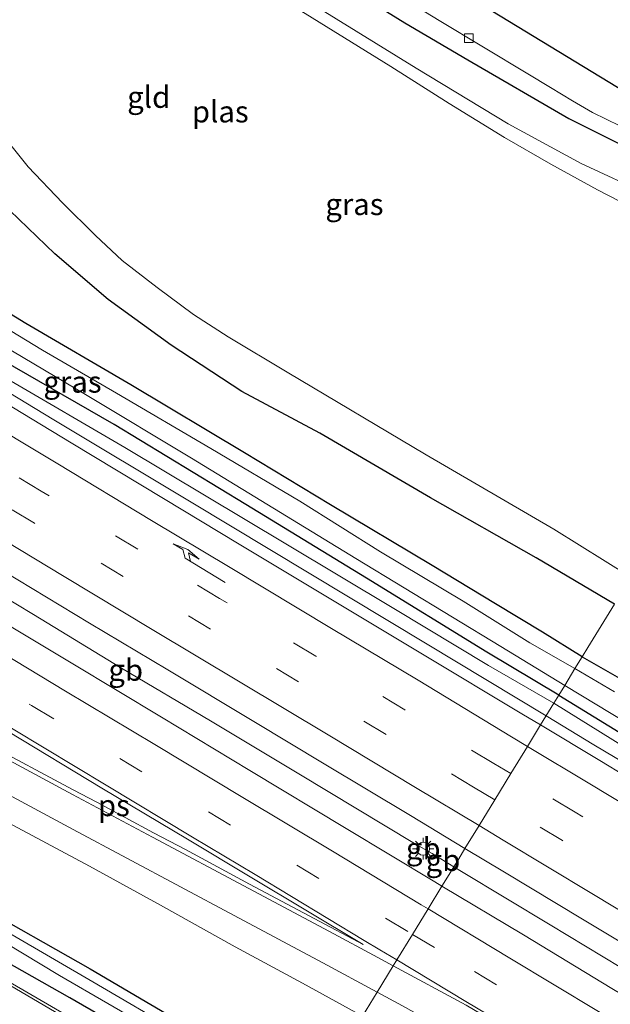
# Model space of a CAD drawing. Units: metres. Extents: x 169994 to 180003, y 447005 to 450001.
# Drawn here: x 171170 to 171239, y 448129 to 448243 of the extents above; entities that cross this region are included whole.
import ezdxf
from ezdxf.enums import TextEntityAlignment as Align

# ---------------------------------------------------------------- set-up
doc = ezdxf.new("R2010")
doc.units = ezdxf.units.M
doc.linetypes.add('VW-3-9_STREEP', pattern=[12, 3, -9])
doc.layers.get('0').update_dxf_attribs({"lineweight": 25})
for name, color, linetype, lineweight in [('B-ME-BV-GELEIDECONSTRUCTIE-BARRIER-L-B1', 213, 'BV-STEPBARRIER', 18), ('B-ME-BV-GELEIDECONSTRUCTIE-GELEIDERAIL-L-B1', 213, 'BV-GELEIDERAIL', 18), ('B-ME-GR-STRUIKEN-GV-B6', 93, 'Continuous', 18), ('B-ME-GW-KRUINLIJN-L-B1', 93, 'Continuous', 18), ('B-ME-IE-GRASLAND-GV-B6', 93, 'Continuous', 18), ('B-ME-IE-GRONDWERKLIJN-GROND_INGERICHT-GV-B6', 253, 'Continuous', 18), ('B-ME-IE-HULPGEOMETRIE-L-B1', 53, 'Continuous', 18), ('B-ME-IE-MEUBILAIR_WEGMEUBILAIR-LICHTMAST-S-B1', 8, 'Continuous', 18), ('B-ME-OG-WATER-GV-B6', 153, 'Continuous', 18), ('B-ME-VH-VERH_SOORT-BITUMEN-GV-B6', 8, 'IE-TERREINAFSCHEIDING-NATUURLIJK-HOUTWAL', 18), ('B-ME-VV-KOLK-S-B1', 8, 'Continuous', 18), ('B-ME-VW-MARKERING-39STREEP-015-L-B1', 255, 'VW-3-9_STREEP', 18), ('B-ME-VW-MARKERING-PIJLRE750-S-B1', 7, 'Continuous', 18), ('B-ME-VW-MARKERING-STREEP-015-L-B1', 7, 'Continuous', 18), ('B-ME-VW-MARKERING-VLAKMARK-GV-B6', 7, 'Continuous', 18)]:
    doc.layers.add(name, color=color, linetype=linetype, lineweight=lineweight)
doc.layers.add('B-ME-GW-INSTEEKWATERGANG-L-B1', color=10, linetype='Continuous')
doc.layers.add('B-ME-KG-KADASTRAAL-OPNAMEDTMGRENS-L-B1', color=10, linetype='Continuous')
doc.styles.add('NLCS-ISO', font='NLCS-ISO.TTF')
doc.linetypes.add('BV-GELEIDERAIL', pattern='A,10,-3,[108,NLCS.SHX,S=1,R=0,X=0,Y=0],-3', length=16)
doc.linetypes.add('BV-STEPBARRIER', pattern='A,1,-1,[16,NLCS.SHX,S=1,R=0,X=-1,Y=0],1', length=3)
doc.linetypes.add('IE-TERREINAFSCHEIDING-NATUURLIJK-HOUTWAL', pattern='A,7,-1.5,[67,NLCS.SHX,S=0.75,R=45,X=0,Y=0],-1.5,7,-1.5,[70,NLCS.SHX,S=0.75,R=0,X=0,Y=0],-1.5', length=20)

# ---------------------------------------------------------------- blocks, each defined once
blk = doc.blocks.new('pijlr')
for p, q in [((0, 0, 0.1), (5.45, 0, 0.1)), ((5.45, -0.75, 0.1), (4.7, 0, 0.1)), ((6.2, -0.75, 0.1), (5.45, 0, 0.1)), ((4, -0.75, 0.1), (5.45, -0.75, 0.1)), ((5.7, -1.05, 0.1), (4, -0.75, 0.1)), ((7.5, -0.75, 0.1), (5.7, -1.05, 0.1)), ((7.5, -0.75, 0.1), (6.2, -0.75, 0.1))]:
    blk.add_line(p, q)
blk = doc.blocks.new('lantaarnpaal')
for p, q in [((0, 0.75), (0, 1.25)), ((-0.75, 0), (-1.25, 0)), ((-0.88, 0.88), (-0.53, 0.53)), ((0.53, 0.53), (0.88, 0.88)), ((0.75, 0), (1.25, 0)), ((-0.53, -0.53), (-0.88, -0.88)), ((0, -0.75), (0, -1.25)), ((0.53, -0.53), (0.88, -0.88))]:
    blk.add_line(p, q)
blk.add_circle((0, 0), 0.75)
blk = doc.blocks.new('kolk')
blk.add_lwpolyline([(-0.5, -0.5), (0.5, -0.5), (0.5, 0.5), (-0.5, 0.5)], close=True)

msp = doc.modelspace()

# ---------------------------------------------------------------- linework, layer by layer
at = {"layer": 'B-ME-BV-GELEIDECONSTRUCTIE-BARRIER-L-B1'}
for p, q in [((171218.076, 448146.177, 9.714), (171216.015, 448147.356, 9.721)), ((171220.593, 448144.641, 9.717), (171218.076, 448146.177, 9.714))]:
    msp.add_line(p, q, dxfattribs=at)
for points in [[(171216.015, 448147.356, 9.721), (171202.595, 448155.448, 9.705), (171192.334, 448161.596, 9.741), (171181.997, 448167.713, 9.748), (171171.759, 448173.919, 9.73), (171161.475, 448180.116, 9.73), (171151.145, 448186.301, 9.744)], [(171263.984, 448118.507, 9.706), (171262.637, 448119.384, 9.735), (171252.365, 448125.556, 9.726), (171242.071, 448131.718, 9.714), (171231.782, 448137.903, 9.705), (171221.5, 448144.088, 9.718), (171220.593, 448144.641, 9.717)]]:
    msp.add_polyline3d(points, dxfattribs=at)
at = {"layer": 'B-ME-BV-GELEIDECONSTRUCTIE-GELEIDERAIL-L-B1'}
for points in [[(171094.59, 448245.394, 8.155), (171101.336, 448240.985, 8.418), (171108.971, 448235.963, 8.856), (171114.703, 448232.225, 9.104), (171123.824, 448226.798, 9.132), (171135.296, 448219.963, 9.132), (171150.061, 448211.069, 9.148), (171160.379, 448204.864, 9.116), (171174.143, 448196.528, 9.116), (171190.092, 448186.964, 9.055), (171203.789, 448178.725, 9.059), (171217.49, 448170.5, 9.083), (171231.316, 448162.17, 9.116)], [(171419.886, 448048.895, 9.137), (171409.57, 448055.095, 9.133), (171393.553, 448064.677, 9.197), (171380.435, 448072.559, 9.172), (171367.316, 448080.44, 9.148), (171346.858, 448092.728, 9.173), (171334.883, 448099.984, 9.177), (171322.908, 448107.239, 9.181), (171305.743, 448117.568, 9.169), (171296.108, 448123.056, 9.189), (171289.018, 448126.754, 9.205), (171283.655, 448129.668, 9.298), (171278.464, 448132.813, 9.298), (171274.36, 448135.435, 9.282), (171268.859, 448139.208, 9.177), (171264.289, 448142.278, 9.193), (171250.684, 448150.589, 9.169), (171236.877, 448158.787, 9.169), (171231.316, 448162.17, 9.116)]]:
    msp.add_polyline3d(points, dxfattribs=at)
at = {"layer": 'B-ME-GR-STRUIKEN-GV-B6'}
for points in [[(171242.571, 448220.52, 6.687), (171237.271, 448223.236, 6.687), (171231.872, 448226.228, 6.687), (171226.502, 448229.309, 6.687), (171220.048, 448233.271, 6.687), (171213.286, 448237.553, 6.687), (171201.194, 448245.051, 6.687)], [(171204.598, 448244.532, 7.186), (171216.24, 448237.375, 7.218), (171226.903, 448230.898, 7.21), (171235.403, 448226.319, 7.218), (171243.236, 448222.681, 7.231)]]:
    msp.add_polyline3d(points, dxfattribs=at)
at = {"layer": 'B-ME-GW-INSTEEKWATERGANG-L-B1'}
for points in [[(171232.785, 448164.572, 7.494), (171224.428, 448169.547, 7.494), (171210.442, 448178.155, 7.494), (171196.427, 448186.721, 7.514), (171181.117, 448195.982, 7.514), (171165.126, 448205.188, 7.514), (171150.287, 448214.295, 7.51), (171139.453, 448220.773, 7.51), (171130.01, 448226.104, 7.51), (171126.315, 448228.417, 7.51), (171124.373, 448229.796, 7.51), (171122.843, 448231.673, 7.506), (171121.804, 448233.838, 7.506), (171121.115, 448235.606, 7.506), (171120.917, 448238.256, 7.514), (171121.041, 448241.113, 7.385), (171120.759, 448243.727, 7.34), (171120.392, 448245.693, 7.34), (171119.874, 448246.825, 7.316), (171117.872, 448248.362, 7.304), (171111.973, 448252.231, 7.291), (171107.149, 448255.345, 7.316), (171102.721, 448258.188, 7.328)], [(171201.815, 448250.753, 8.41), (171214.914, 448242.639, 8.435), (171222.223, 448238.324, 8.423), (171233.958, 448231.528, 8.459), (171240.601, 448228.206, 8.475)], [(171239.257, 448175.149, 7.393), (171230.151, 448180.501, 7.466), (171217.881, 448187.501, 7.514), (171205.019, 448194.973, 7.551), (171195.966, 448199.847, 7.551), (171187.77, 448205.226, 7.587), (171180.448, 448210.493, 7.616), (171174.238, 448215.82, 7.672), (171169.019, 448220.844, 7.685), (171163.619, 448227.244, 7.652), (171159.524, 448232.692, 7.656), (171156.172, 448237.992, 7.567), (171153.723, 448242.819, 7.604), (171152.647, 448247.725, 7.567)], [(171235.505, 448169.016, 7.388), (171230.902, 448171.88, 7.45), (171225.427, 448175.162, 7.506), (171218.083, 448179.615, 7.429), (171206.278, 448186.68, 7.478), (171196.282, 448192.708, 7.478), (171183.052, 448200.595, 7.543), (171170.881, 448207.724, 7.543), (171160.327, 448214.137, 7.445), (171152.907, 448218.562, 7.445), (171144.374, 448223.453, 7.49), (171139.709, 448226.342, 7.567), (171133.89, 448229.986, 7.608), (171130.762, 448232.366, 7.595), (171128.94, 448234.558, 7.595), (171127.662, 448237.024, 7.591), (171127.2, 448239.824, 7.595), (171127.348, 448242.043, 7.6), (171127.7, 448244.764, 7.587)], [(170915.141, 448237.532, 7.322), (170918.362, 448237.064, 7.301), (170930.52, 448235.312, 7.278), (170945.017, 448232.94, 7.373), (170957.321, 448230.36, 7.313), (170970.627, 448226.751, 7.25), (170985.518, 448223.048, 7.261), (170999.24, 448218.469, 7.163), (171014.926, 448213.129, 7.177), (171032.569, 448206.514, 7.147), (171046.811, 448201.06, 7.288), (171059.288, 448195.272, 7.263), (171073.009, 448188.83, 7.28), (171088.051, 448181.66, 7.348), (171100.965, 448175.319, 7.425), (171115.074, 448168.023, 7.571), (171129.355, 448160.459, 7.56), (171143.305, 448152.717, 7.576), (171155.758, 448145.566, 7.459), (171156.924, 448145.286, 7.636), (171164.774, 448140.464, 7.597), (171178.35, 448132.806, 7.624), (171192.436, 448124.529, 7.587), (171204.05, 448117.62, 7.524)], [(171201.967, 448114.196, 7.956), (171196.164, 448117.691, 7.94), (171188.576, 448122.151, 7.928), (171175.995, 448129.429, 7.908), (171168.376, 448133.733, 7.952), (171158.846, 448139.778, 7.705), (171148.904, 448145.369, 7.656), (171139.066, 448151.15, 7.628), (171128.257, 448157.167, 7.587), (171117.678, 448162.923, 7.583), (171108.07, 448168.237, 7.595), (171100.629, 448172.177, 7.543), (171092.853, 448176.307, 7.486), (171084.973, 448180.41, 7.405), (171078.76, 448183.48, 7.397), (171070.986, 448187.157, 7.356), (171063.893, 448190.56, 7.308), (171058.367, 448193.224, 7.235)], [(171235.505, 448169.016, 7.388), (171246.606, 448162.684, 7.571), (171262.336, 448153.354, 7.62), (171280.069, 448142.192, 7.579), (171291.276, 448135.374, 7.532), (171302.483, 448128.555, 7.486), (171319.997, 448118.064, 7.482), (171339.088, 448106.509, 7.47), (171352.897, 448098.381, 7.47), (171369.19, 448088.557, 7.47), (171383.51, 448079.74, 7.498), (171401.021, 448069.028, 7.514), (171407.517, 448065.18, 7.539), (171413.97, 448061.131, 7.463), (171421.324, 448056.8, 7.471)], [(171232.785, 448164.572, 7.494), (171235.205, 448163.085, 7.466), (171246.637, 448156.078, 7.624), (171265.89, 448144.902, 7.628), (171283.329, 448134.414, 7.575), (171296.985, 448126.167, 7.527), (171316.653, 448114.075, 7.522), (171336.982, 448102.005, 7.51), (171357.64, 448089.646, 7.482), (171378.402, 448077.099, 7.563), (171397.938, 448065.274, 7.551), (171410.514, 448057.84, 7.479), (171416.731, 448054.068, 7.447), (171436.088, 448042.474, 7.524), (171450.094, 448034.05, 7.601), (171468.293, 448023.081, 7.576), (171482.438, 448014.662, 7.625), (171501.451, 448003.407, 7.593), (171518.992, 447992.558, 7.653), (171534.105, 447983.669, 7.69)]]:
    msp.add_polyline3d(points, dxfattribs=at)
at = {"layer": 'B-ME-GW-KRUINLIJN-L-B1'}
for points in [[(171120.917, 448238.256, 7.514), (171120.423, 448237.378, 7.644), (171119.997, 448236.023, 7.677), (171119.796, 448234.562, 7.782), (171120.191, 448233.076, 7.92), (171120.921, 448231.695, 8.045), (171122.177, 448230.094, 8.114), (171124.306, 448228.373, 8.167), (171128.851, 448225.448, 8.183), (171139.237, 448219.156, 8.191), (171153.531, 448210.631, 8.22), (171168.708, 448201.307, 8.147), (171182.36, 448193.324, 8.171), (171201.084, 448182.149, 8.216), (171213.609, 448174.622, 8.195), (171224.624, 448168.018, 8.163), (171232.213, 448163.637, 8.191)], [(171232.213, 448163.637, 8.191), (171240.49, 448158.494, 8.191), (171253.557, 448150.703, 8.281), (171264.281, 448144.232, 8.281), (171273.289, 448138.427, 8.277), (171284.811, 448131.22, 8.277), (171297.16, 448123.839, 8.297), (171312.071, 448114.828, 8.297), (171326.181, 448106.236, 8.289), (171340.818, 448097.457, 8.273), (171353.265, 448089.931, 8.273), (171368.079, 448080.991, 8.297), (171380.76, 448073.304, 8.297), (171394.171, 448065.457, 8.345), (171404.593, 448059.161, 8.341), (171410.448, 448055.522, 8.304), (171420.072, 448049.637, 8.337)]]:
    msp.add_polyline3d(points, dxfattribs=at)
at = {"layer": 'B-ME-IE-GRASLAND-GV-B6'}
for points in [[(171048.267, 448295.53, 6.715), (171065.465, 448284.263, 6.715), (171080.683, 448274.36, 6.715), (171094.082, 448265.625, 6.715), (171103.482, 448259.529, 6.716), (171111.614, 448254.311, 6.716), (171117.83, 448250.401, 6.716), (171120.603, 448248.383, 6.716), (171121.75, 448246.956, 6.716), (171122.46, 448243.938, 6.716), (171122.992, 448239.026, 6.716), (171124.131, 448232.78, 6.716), (171125.161, 448231.279, 6.716), (171126.308, 448230.264, 6.716), (171128.549, 448228.772, 6.716), (171136.694, 448224.03, 6.716), (171144.421, 448219.407, 6.716), (171156.083, 448212.457, 6.716), (171165.566, 448206.724, 6.716), (171177.995, 448199.377, 6.716), (171190.106, 448192.077, 6.716), (171209.225, 448180.446, 6.716), (171226.073, 448170.219, 6.716), (171233.479, 448165.706, 6.716)], [(171201.815, 448250.753, 8.41), (171214.914, 448242.639, 8.435), (171222.223, 448238.324, 8.423), (171233.958, 448231.528, 8.459), (171240.601, 448228.206, 8.475)], [(171239.257, 448175.149, 7.393), (171230.151, 448180.501, 7.466), (171217.881, 448187.501, 7.514), (171205.019, 448194.973, 7.551), (171195.966, 448199.847, 7.551), (171187.77, 448205.226, 7.587), (171180.448, 448210.493, 7.616), (171174.238, 448215.82, 7.672), (171169.019, 448220.844, 7.685), (171163.619, 448227.244, 7.652), (171159.524, 448232.692, 7.656), (171156.172, 448237.992, 7.567), (171153.723, 448242.819, 7.604), (171152.647, 448247.725, 7.567)], [(171127.7, 448244.764, 7.587), (171127.348, 448242.043, 7.6), (171127.2, 448239.824, 7.595), (171127.662, 448237.024, 7.591), (171128.94, 448234.558, 7.595), (171130.762, 448232.366, 7.595), (171133.89, 448229.986, 7.608), (171139.709, 448226.342, 7.567), (171144.374, 448223.453, 7.49), (171152.907, 448218.562, 7.445), (171160.327, 448214.137, 7.445), (171170.881, 448207.724, 7.543), (171183.052, 448200.595, 7.543), (171196.282, 448192.708, 7.478), (171206.278, 448186.68, 7.478), (171218.083, 448179.615, 7.429), (171225.427, 448175.162, 7.506), (171230.902, 448171.88, 7.45), (171235.505, 448169.016, 7.388)], [(171156.898, 448244.702, 7.008), (171158.936, 448241.003, 6.951), (171160.526, 448239.424, 6.866), (171161.82, 448238.268, 6.687), (171162.865, 448236.572, 6.687), (171165.519, 448233.092, 6.687), (171167.863, 448229.961, 6.687), (171171.16, 448225.933, 6.687), (171175.125, 448221.723, 6.687), (171178.975, 448217.959, 6.687), (171182.046, 448215.053, 6.687), (171186.132, 448211.904, 6.687), (171190.357, 448208.78, 6.687), (171194.362, 448206.171, 6.687), (171201.229, 448202.084, 6.687), (171217.395, 448192.457, 6.687), (171232.226, 448183.832, 6.687), (171241.155, 448178.252, 6.687)], [(171243.236, 448222.681, 7.231), (171235.403, 448226.319, 7.218), (171226.903, 448230.898, 7.21), (171216.24, 448237.375, 7.218), (171204.598, 448244.532, 7.186)], [(171233.479, 448165.706, 6.716), (171232.785, 448164.572, 7.494), (171224.428, 448169.547, 7.494), (171210.442, 448178.155, 7.494), (171196.427, 448186.721, 7.514), (171181.117, 448195.982, 7.514), (171165.126, 448205.188, 7.514), (171150.287, 448214.295, 7.51), (171139.453, 448220.773, 7.51), (171130.01, 448226.104, 7.51), (171126.315, 448228.417, 7.51), (171124.373, 448229.796, 7.51), (171122.843, 448231.673, 7.506), (171121.804, 448233.838, 7.506), (171121.115, 448235.606, 7.506), (171120.917, 448238.256, 7.514), (171121.041, 448241.113, 7.385), (171120.759, 448243.727, 7.34)], [(171235.505, 448169.016, 7.388), (171234.67, 448167.656, 6.716), (171229.441, 448170.637, 6.716), (171221.699, 448175.475, 6.716), (171212.064, 448181.226, 6.716), (171202.702, 448187.077, 6.716), (171192.376, 448193.205, 6.716), (171181.408, 448199.639, 6.716), (171172.789, 448204.634, 6.716), (171161.689, 448211.376, 6.716), (171149.389, 448218.779, 6.716), (171139.126, 448224.822, 6.716), (171133.246, 448228.336, 6.716), (171129.146, 448231.589, 6.716), (171127.128, 448234.229, 6.716), (171125.909, 448236.342, 6.716), (171125.435, 448238.144, 6.716), (171125.42, 448240.467, 6.716), (171125.932, 448243.281, 6.716)], [(171058.282, 448208.316, 7.857), (171066.375, 448204.333, 7.916), (171074.716, 448199.98, 8.003), (171083.134, 448195.616, 8.089), (171092.584, 448190.616, 8.174), (171101.596, 448185.773, 8.247), (171109.718, 448181.395, 8.293), (171118.865, 448176.53, 8.331), (171126.829, 448172.199, 8.362), (171136.017, 448167.273, 8.367), (171143.921, 448163.082, 8.392), (171152.775, 448158.326, 8.375), (171160.867, 448154.001, 8.368), (171169.952, 448149.17, 8.396), (171178.252, 448144.702, 8.403), (171186.524, 448140.194, 8.393), (171195.178, 448135.339, 8.395), (171203.007, 448131.135, 8.388), (171209.982, 448127.304, 8.406)], [(171165.126, 448205.188, 7.514), (171181.117, 448195.982, 7.514), (171196.427, 448186.721, 7.514), (171210.442, 448178.155, 7.494), (171224.428, 448169.547, 7.494), (171232.785, 448164.572, 7.494)], [(171168.708, 448201.307, 8.147), (171182.36, 448193.324, 8.171), (171201.084, 448182.149, 8.216), (171213.609, 448174.622, 8.195), (171224.624, 448168.018, 8.163), (171232.213, 448163.637, 8.191), (171230.665, 448161.107, 8.348), (171228.494, 448162.408, 8.343), (171217.166, 448169.195, 8.348), (171207.849, 448174.787, 8.332), (171195.669, 448182.092, 8.328), (171186.867, 448187.403, 8.336), (171176.136, 448193.857, 8.343), (171165.956, 448200.009, 8.355)], [(171232.785, 448164.572, 7.494), (171232.213, 448163.637, 8.191), (171224.624, 448168.018, 8.163), (171213.609, 448174.622, 8.195), (171201.084, 448182.149, 8.216), (171182.36, 448193.324, 8.171), (171168.708, 448201.307, 8.147)], [(171059.288, 448195.272, 7.263), (171073.009, 448188.83, 7.28), (171088.051, 448181.66, 7.348), (171100.965, 448175.319, 7.425), (171115.074, 448168.023, 7.571), (171129.355, 448160.459, 7.56), (171143.305, 448152.717, 7.576), (171155.758, 448145.566, 7.459), (171156.924, 448145.286, 7.636), (171164.774, 448140.464, 7.597), (171178.35, 448132.806, 7.624), (171192.436, 448124.529, 7.587)], [(171192.436, 448124.529, 7.587), (171178.35, 448132.806, 7.624), (171164.774, 448140.464, 7.597), (171156.924, 448145.286, 7.636), (171155.758, 448145.566, 7.459), (171143.305, 448152.717, 7.576), (171129.355, 448160.459, 7.56), (171115.074, 448168.023, 7.571), (171100.965, 448175.319, 7.425), (171088.051, 448181.66, 7.348), (171073.009, 448188.83, 7.28), (171059.288, 448195.272, 7.263)], [(171058.756, 448193.783, 6.736), (171064.809, 448190.931, 6.744), (171072.616, 448187.285, 6.704), (171079.713, 448183.657, 6.732), (171089.907, 448178.671, 6.699), (171097.302, 448174.97, 6.712), (171106.055, 448170.392, 6.716), (171113.399, 448166.483, 6.724), (171124.428, 448160.607, 6.74), (171132.94, 448155.818, 6.785), (171144.201, 448149.468, 6.813), (171153.535, 448144.201, 6.817), (171164.282, 448138.323, 6.829), (171174.793, 448132.038, 6.837), (171185.998, 448125.521, 6.845)], [(171188.834, 448125.327, 6.801), (171178.65, 448131.28, 6.829), (171169.293, 448136.738, 6.781), (171161.024, 448141.303, 6.805), (171149.765, 448147.716, 6.776), (171141.645, 448152.266, 6.785), (171131.338, 448158.097, 6.748), (171124.083, 448161.986, 6.736), (171115.279, 448166.752, 6.716), (171106.215, 448171.665, 6.716), (171097.103, 448176.267, 6.74), (171088.445, 448180.811, 6.772), (171079.845, 448185.159, 6.736), (171072.384, 448188.457, 6.74), (171065.166, 448191.763, 6.744), (171059.39, 448194.383, 6.736)], [(171188.576, 448122.151, 7.928), (171175.995, 448129.429, 7.908), (171168.376, 448133.733, 7.952), (171158.846, 448139.778, 7.705), (171148.904, 448145.369, 7.656), (171139.066, 448151.15, 7.628), (171128.257, 448157.167, 7.587), (171117.678, 448162.923, 7.583), (171108.07, 448168.237, 7.595), (171100.629, 448172.177, 7.543), (171092.853, 448176.307, 7.486), (171084.973, 448180.41, 7.405), (171078.76, 448183.48, 7.397), (171070.986, 448187.157, 7.356), (171063.893, 448190.56, 7.308), (171058.367, 448193.224, 7.235)], [(171057.598, 448192.331, 7.9), (171062.956, 448189.889, 7.916), (171070.174, 448186.436, 7.94), (171077.456, 448182.786, 7.936), (171084.933, 448179.094, 7.916), (171092.089, 448175.349, 7.924), (171100.655, 448170.928, 7.973), (171108.115, 448167.034, 7.989), (171116.685, 448162.482, 8.001), (171126.764, 448156.791, 7.997), (171137.281, 448151.227, 8.013), (171147.634, 448145.26, 8.029), (171158.654, 448138.958, 8.029), (171168.376, 448133.733, 7.952), (171175.995, 448129.429, 7.908), (171188.576, 448122.151, 7.928), (171196.164, 448117.691, 7.94), (171201.967, 448114.196, 7.956)], [(171201.967, 448114.196, 7.956), (171201.01, 448112.643, 8.11), (171197.793, 448114.557, 8.106), (171190.194, 448118.941, 8.066), (171183.108, 448123.056, 8.07), (171175.523, 448127.462, 8.066), (171169.333, 448131.066, 8.062), (171161.162, 448135.777, 8.054), (171154.083, 448139.844, 8.041), (171144.499, 448145.268, 8.045), (171135.571, 448150.346, 8.045), (171125.485, 448155.895, 8.033), (171117.343, 448160.368, 8.021), (171108.816, 448164.95, 8.013), (171101.15, 448169.049, 8.009), (171093.642, 448172.922, 7.968), (171086.14, 448176.71, 7.956), (171078.933, 448180.312, 7.952), (171073.649, 448182.888, 7.948), (171068.607, 448185.34, 7.973), (171064.113, 448187.474, 7.968), (171060.453, 448189.162, 7.964)], [(171246.606, 448162.684, 7.571), (171235.505, 448169.016, 7.388), (171236.17, 448170.103, 7.389), (171239.257, 448175.149, 7.393)], [(171239.252, 448164.944, 6.716), (171234.67, 448167.656, 6.716), (171235.505, 448169.016, 7.388), (171246.606, 448162.684, 7.571)], [(171246.637, 448156.078, 7.624), (171235.205, 448163.085, 7.466), (171232.785, 448164.572, 7.494), (171233.479, 448165.706, 6.716), (171240.719, 448161.329, 6.716)], [(171240.49, 448158.494, 8.191), (171232.213, 448163.637, 8.191), (171232.785, 448164.572, 7.494), (171235.205, 448163.085, 7.466), (171246.637, 448156.078, 7.624)], [(171249.784, 448149.569, 8.384), (171237.564, 448156.972, 8.365), (171230.665, 448161.107, 8.348), (171232.213, 448163.637, 8.191), (171240.49, 448158.494, 8.191)]]:
    msp.add_polyline3d(points, dxfattribs=at)
at = {"layer": 'B-ME-IE-GRONDWERKLIJN-GROND_INGERICHT-GV-B6'}
for points in [[(171201.473, 448253.56, 8.443), (171218.902, 448242.917, 8.443), (171229.191, 448236.72, 8.435), (171231.812, 448235.142, 8.435), (171234.403, 448233.577, 8.439), (171236.725, 448232.238, 8.439), (171239.896, 448230.683, 8.443)], [(171240.601, 448228.206, 8.475), (171233.958, 448231.528, 8.459), (171222.223, 448238.324, 8.423), (171214.914, 448242.639, 8.435), (171201.815, 448250.753, 8.41)], [(171169.019, 448220.844, 7.685), (171174.238, 448215.82, 7.672), (171180.448, 448210.493, 7.616), (171187.77, 448205.226, 7.587), (171195.966, 448199.847, 7.551), (171205.019, 448194.973, 7.551), (171217.881, 448187.501, 7.514), (171230.151, 448180.501, 7.466), (171239.257, 448175.149, 7.393), (171236.17, 448170.103, 7.389), (171235.505, 448169.016, 7.388), (171230.902, 448171.88, 7.45), (171225.427, 448175.162, 7.506), (171218.083, 448179.615, 7.429), (171206.278, 448186.68, 7.478), (171196.282, 448192.708, 7.478), (171183.052, 448200.595, 7.543), (171170.881, 448207.724, 7.543), (171160.327, 448214.137, 7.445)]]:
    msp.add_polyline3d(points, dxfattribs=at)
at = {"layer": 'B-ME-IE-HULPGEOMETRIE-L-B1'}
msp.add_polyline3d([(171239.257, 448175.149, 7.393), (171236.17, 448170.103, 7.389), (171235.505, 448169.016, 7.388), (171234.67, 448167.656, 6.716), (171233.479, 448165.706, 6.716), (171232.785, 448164.572, 7.494), (171232.213, 448163.637, 8.191), (171230.665, 448161.107, 8.348), (171229.148, 448158.625, 8.456), (171227.212, 448155.46, 8.588), (171225.345, 448152.41, 8.683), (171223.522, 448149.429, 8.776), (171221.892, 448146.765, 8.815), (171221.163, 448145.572, 8.835), (171220.593, 448144.641, 9.717), (171220.043, 448143.742, 8.777), (171219.218, 448142.394, 8.758), (171217.601, 448139.751, 8.727), (171215.795, 448136.798, 8.677), (171213.976, 448133.826, 8.585), (171213.566, 448133.157, 8.562), (171211.684, 448130.081, 8.495), (171209.982, 448127.304, 8.406)], dxfattribs=at)
at = {"layer": 'B-ME-KG-KADASTRAAL-OPNAMEDTMGRENS-L-B1'}
msp.add_polyline3d([(171269.696, 448224.905, 8.491), (171252.62, 448229.071, 8.459), (171242.478, 448233.377, 8.442), (171221.126, 448246.38, 8.495), (171186.302, 448267.945, 8.463), (171160.798, 448283.624, 8.447), (171115.286, 448311.431, 8.434), (170968.298, 448401.247, 8.081)], dxfattribs=at)
at = {"layer": 'B-ME-OG-WATER-GV-B6'}
for points in [[(171201.194, 448245.051, 6.687), (171213.286, 448237.553, 6.687), (171220.048, 448233.271, 6.687), (171226.502, 448229.309, 6.687), (171231.872, 448226.228, 6.687), (171237.271, 448223.236, 6.687), (171242.571, 448220.52, 6.687)], [(171234.67, 448167.656, 6.716), (171233.479, 448165.706, 6.716), (171226.073, 448170.219, 6.716), (171209.225, 448180.446, 6.716), (171190.106, 448192.077, 6.716), (171177.995, 448199.377, 6.716), (171165.566, 448206.724, 6.716), (171156.083, 448212.457, 6.716), (171144.421, 448219.407, 6.716), (171136.694, 448224.03, 6.716), (171128.549, 448228.772, 6.716), (171126.308, 448230.264, 6.716), (171125.161, 448231.279, 6.716), (171124.131, 448232.78, 6.716), (171122.992, 448239.026, 6.716), (171122.46, 448243.938, 6.716)], [(171125.932, 448243.281, 6.716), (171125.42, 448240.467, 6.716), (171125.435, 448238.144, 6.716), (171125.909, 448236.342, 6.716), (171127.128, 448234.229, 6.716), (171129.146, 448231.589, 6.716), (171133.246, 448228.336, 6.716), (171139.126, 448224.822, 6.716), (171149.389, 448218.779, 6.716), (171161.689, 448211.376, 6.716), (171172.789, 448204.634, 6.716), (171181.408, 448199.639, 6.716), (171192.376, 448193.205, 6.716), (171202.702, 448187.077, 6.716), (171212.064, 448181.226, 6.716), (171221.699, 448175.475, 6.716), (171229.441, 448170.637, 6.716), (171234.67, 448167.656, 6.716)], [(171241.155, 448178.252, 6.687), (171232.226, 448183.832, 6.687), (171217.395, 448192.457, 6.687), (171201.229, 448202.084, 6.687), (171194.362, 448206.171, 6.687), (171190.357, 448208.78, 6.687), (171186.132, 448211.904, 6.687), (171182.046, 448215.053, 6.687), (171178.975, 448217.959, 6.687), (171175.125, 448221.723, 6.687), (171171.16, 448225.933, 6.687), (171167.863, 448229.961, 6.687), (171165.519, 448233.092, 6.687), (171162.865, 448236.572, 6.687), (171161.82, 448238.268, 6.687), (171160.923, 448239.724, 6.687), (171158.726, 448243.609, 6.687)], [(171185.998, 448125.521, 6.845), (171174.793, 448132.038, 6.837), (171164.282, 448138.323, 6.829), (171153.535, 448144.201, 6.817), (171144.201, 448149.468, 6.813), (171132.94, 448155.818, 6.785), (171124.428, 448160.607, 6.74), (171113.399, 448166.483, 6.724), (171106.055, 448170.392, 6.716), (171097.302, 448174.97, 6.712), (171089.907, 448178.671, 6.699), (171079.713, 448183.657, 6.732), (171072.616, 448187.285, 6.704), (171064.809, 448190.931, 6.744), (171058.756, 448193.783, 6.736)], [(171059.39, 448194.383, 6.736), (171065.166, 448191.763, 6.744), (171072.384, 448188.457, 6.74), (171079.845, 448185.159, 6.736), (171088.445, 448180.811, 6.772), (171097.103, 448176.267, 6.74), (171106.215, 448171.665, 6.716), (171115.279, 448166.752, 6.716), (171124.083, 448161.986, 6.736), (171131.338, 448158.097, 6.748), (171141.645, 448152.266, 6.785), (171149.765, 448147.716, 6.776), (171161.024, 448141.303, 6.805), (171169.293, 448136.738, 6.781), (171178.65, 448131.28, 6.829), (171188.834, 448125.327, 6.801)], [(171240.719, 448161.329, 6.716), (171233.479, 448165.706, 6.716), (171234.67, 448167.656, 6.716), (171239.252, 448164.944, 6.716)]]:
    msp.add_polyline3d(points, dxfattribs=at)
at = {"layer": 'B-ME-VH-VERH_SOORT-BITUMEN-GV-B6'}
for points in [[(170968.298, 448401.247, 8.081), (171115.286, 448311.431, 8.434), (171160.798, 448283.624, 8.447), (171186.302, 448267.945, 8.463), (171221.126, 448246.38, 8.495), (171242.478, 448233.377, 8.442), (171252.62, 448229.071, 8.459), (171269.696, 448224.905, 8.491), (171267.258, 448220.919, 8.512)], [(171239.896, 448230.683, 8.443), (171236.725, 448232.238, 8.439), (171234.403, 448233.577, 8.439), (171231.812, 448235.142, 8.435), (171229.191, 448236.72, 8.435), (171218.902, 448242.917, 8.443), (171201.473, 448253.56, 8.443), (171187.697, 448261.98, 8.366), (171170.817, 448272.218, 8.366), (171164.06, 448276.362, 8.346), (171159.462, 448279.182, 8.333), (171155.508, 448281.606, 8.321), (171142.066, 448289.66, 8.317), (171129.82, 448297.116, 8.317), (171119.868, 448303.08, 8.337), (171101.709, 448314.244, 8.247), (171085.683, 448324.036, 8.105), (171069.856, 448333.769, 8.117), (171057.352, 448341.401, 8.129)], [(171052.543, 448268.151, 8.432), (171063.379, 448261.641, 8.421), (171071.785, 448256.569, 8.417), (171085.873, 448248.104, 8.396), (171094.629, 448242.811, 8.383), (171106.729, 448235.534, 8.408), (171115.667, 448230.188, 8.433), (171126.845, 448223.491, 8.407), (171135.233, 448218.412, 8.397), (171146.034, 448211.98, 8.369), (171156.154, 448205.942, 8.361), (171165.956, 448200.009, 8.355), (171176.136, 448193.857, 8.343), (171186.867, 448187.403, 8.336), (171195.669, 448182.092, 8.328), (171207.849, 448174.787, 8.332), (171217.166, 448169.195, 8.348), (171228.494, 448162.408, 8.343), (171230.665, 448161.107, 8.348)], [(171060.453, 448189.162, 7.964), (171064.113, 448187.474, 7.968), (171068.607, 448185.34, 7.973), (171073.649, 448182.888, 7.948), (171078.933, 448180.312, 7.952), (171086.14, 448176.71, 7.956), (171093.642, 448172.922, 7.968), (171101.15, 448169.049, 8.009), (171108.816, 448164.95, 8.013), (171117.343, 448160.368, 8.021), (171125.485, 448155.895, 8.033), (171135.571, 448150.346, 8.045), (171144.499, 448145.268, 8.045), (171154.083, 448139.844, 8.041), (171161.162, 448135.777, 8.054), (171169.333, 448131.066, 8.062), (171175.523, 448127.462, 8.066), (171183.108, 448123.056, 8.07), (171190.194, 448118.941, 8.066), (171197.793, 448114.557, 8.106), (171201.01, 448112.643, 8.11)], [(171230.665, 448161.107, 8.348), (171229.148, 448158.625, 8.456), (171227.212, 448155.46, 8.588), (171225.345, 448152.41, 8.683), (171223.522, 448149.429, 8.776), (171221.892, 448146.765, 8.815), (171221.163, 448145.572, 8.835), (171220.593, 448144.641, 9.717), (171220.043, 448143.742, 8.777), (171219.218, 448142.394, 8.758), (171217.601, 448139.751, 8.727), (171215.795, 448136.798, 8.677), (171213.976, 448133.826, 8.585), (171213.566, 448133.157, 8.562), (171211.684, 448130.081, 8.495), (171209.982, 448127.304, 8.406), (171203.007, 448131.135, 8.388), (171195.178, 448135.339, 8.395), (171186.524, 448140.194, 8.393), (171178.252, 448144.702, 8.403), (171169.952, 448149.17, 8.396)], [(171243.075, 448108.397, 8.402), (171235.522, 448112.796, 8.401), (171227.366, 448117.566, 8.405), (171219.211, 448122.224, 8.437), (171210.52, 448127.009, 8.407), (171209.982, 448127.304, 8.406), (171211.684, 448130.081, 8.495), (171213.566, 448133.157, 8.562), (171213.976, 448133.826, 8.585), (171215.795, 448136.798, 8.677), (171217.601, 448139.751, 8.727), (171219.218, 448142.394, 8.758), (171220.043, 448143.742, 8.777), (171220.593, 448144.641, 9.717), (171221.163, 448145.572, 8.835), (171221.892, 448146.765, 8.815), (171223.522, 448149.429, 8.776), (171225.345, 448152.41, 8.683), (171227.212, 448155.46, 8.588), (171229.148, 448158.625, 8.456), (171230.665, 448161.107, 8.348), (171237.564, 448156.972, 8.365), (171249.784, 448149.569, 8.384)]]:
    msp.add_polyline3d(points, dxfattribs=at)
at = {"layer": 'B-ME-VW-MARKERING-39STREEP-015-L-B1'}
for points in [[(171227.212, 448155.46, 8.588), (171225.232, 448156.647, 8.588), (171214.909, 448162.87, 8.577), (171204.563, 448169.114, 8.573), (171193.372, 448175.805, 8.579), (171183.875, 448181.519, 8.568), (171172.669, 448188.27, 8.57), (171163.184, 448193.954, 8.567), (171152.824, 448200.13, 8.574), (171142.453, 448206.346, 8.597), (171132.101, 448212.572, 8.594), (171124.356, 448217.222, 8.592), (171111.485, 448224.984, 8.617), (171103.667, 448229.619, 8.615), (171090.789, 448237.424, 8.594), (171083.027, 448242.086, 8.603), (171069.253, 448250.347, 8.608), (171059.786, 448256.037, 8.626)], [(171225.345, 448152.41, 8.683), (171222.899, 448153.878, 8.685), (171212.721, 448159.994, 8.686), (171202.552, 448166.111, 8.689), (171192.325, 448172.238, 8.688), (171182.191, 448178.34, 8.677), (171171.874, 448184.536, 8.669), (171161.711, 448190.632, 8.675), (171151.486, 448196.766, 8.678), (171141.232, 448202.921, 8.709), (171130.89, 448209.137, 8.677), (171120.744, 448215.213, 8.694), (171110.524, 448221.351, 8.701), (171100.153, 448227.604, 8.701), (171089.938, 448233.743, 8.697), (171079.658, 448239.906, 8.702), (171069.39, 448246.046, 8.699), (171059.074, 448252.293, 8.71)], [(171060.69, 448229.934, 8.72), (171070.991, 448223.76, 8.728), (171081.228, 448217.555, 8.706), (171091.551, 448211.416, 8.717), (171101.835, 448205.189, 8.705), (171112.106, 448199.04, 8.711), (171122.395, 448192.878, 8.71), (171132.685, 448186.707, 8.726), (171142.946, 448180.549, 8.718), (171153.235, 448174.353, 8.718), (171161.001, 448169.752, 8.703), (171171.54, 448163.373, 8.693), (171181.797, 448157.21, 8.686), (171192.077, 448151.015, 8.68), (171202.35, 448144.823, 8.672), (171212.674, 448138.675, 8.675), (171215.795, 448136.798, 8.677)], [(171423.33, 448037.709, 8.652), (171413.022, 448043.859, 8.63), (171402.772, 448050.035, 8.629), (171392.471, 448056.204, 8.609), (171382.205, 448062.392, 8.593), (171371.924, 448068.586, 8.572), (171361.645, 448074.743, 8.565), (171351.376, 448080.913, 8.58), (171341.101, 448087.109, 8.573), (171330.825, 448093.259, 8.57), (171320.537, 448099.45, 8.566), (171310.249, 448105.61, 8.579), (171299.991, 448111.774, 8.597), (171289.68, 448117.948, 8.579), (171275.982, 448126.179, 8.59), (171266.539, 448131.857, 8.571), (171255.331, 448138.566, 8.594), (171245.885, 448144.274, 8.585), (171234.678, 448150.985, 8.587), (171227.212, 448155.46, 8.588)], [(171421.163, 448034.811, 8.73), (171411.042, 448040.866, 8.711), (171400.567, 448047.188, 8.705), (171390.275, 448053.364, 8.689), (171380.03, 448059.49, 8.675), (171369.682, 448065.722, 8.678), (171359.485, 448071.85, 8.657), (171349.16, 448078.032, 8.671), (171338.835, 448084.252, 8.662), (171328.503, 448090.466, 8.667), (171318.318, 448096.582, 8.668), (171308.01, 448102.775, 8.67), (171297.691, 448108.949, 8.676), (171287.469, 448115.104, 8.657), (171274.482, 448122.905, 8.688), (171264.098, 448129.117, 8.671), (171253.872, 448135.275, 8.678), (171243.538, 448141.49, 8.693), (171233.211, 448147.69, 8.677), (171225.345, 448152.41, 8.683)], [(171215.795, 448136.798, 8.677), (171222.987, 448132.473, 8.681), (171233.268, 448126.337, 8.672), (171243.535, 448120.1, 8.662), (171253.817, 448113.956, 8.675), (171264.129, 448107.805, 8.679), (171274.377, 448101.618, 8.67), (171284.668, 448095.412, 8.652), (171294.931, 448089.224, 8.662), (171305.262, 448083.005, 8.667), (171315.529, 448076.85, 8.686), (171325.826, 448070.72, 8.709), (171328.379, 448069.138, 8.713), (171338.668, 448063.034, 8.72), (171348.859, 448056.857, 8.741), (171359.246, 448050.656, 8.741), (171369.538, 448044.419, 8.733), (171379.875, 448038.271, 8.734), (171390.214, 448032.065, 8.751), (171400.471, 448025.891, 8.781), (171410.976, 448019.518, 8.795), (171421.365, 448013.311, 8.824)]]:
    msp.add_polyline3d(points, dxfattribs=at)
at = {"layer": 'B-ME-VW-MARKERING-STREEP-015-L-B1'}
for points in [[(171051.347, 448265.443, 8.511), (171061.751, 448259.188, 8.518), (171070.856, 448253.694, 8.501), (171084.472, 448245.541, 8.485), (171093.575, 448240.043, 8.478), (171105.4, 448232.953, 8.51), (171114.5, 448227.474, 8.516), (171125.439, 448220.89, 8.482), (171133.6, 448216.006, 8.483), (171144.521, 448209.437, 8.477), (171154.55, 448203.412, 8.463), (171164.55, 448197.417, 8.463), (171174.579, 448191.415, 8.438), (171185.473, 448184.867, 8.443), (171194.597, 448179.383, 8.429), (171206.376, 448172.307, 8.441), (171216.435, 448166.322, 8.451), (171227.298, 448159.734, 8.453), (171229.148, 448158.625, 8.456)], [(171052.228, 448252.358, 8.778), (171062.489, 448246.165, 8.786), (171072.786, 448239.955, 8.791), (171083.06, 448233.818, 8.779), (171093.298, 448227.655, 8.777), (171103.587, 448221.446, 8.778), (171113.867, 448215.29, 8.783), (171124.166, 448209.087, 8.78), (171134.403, 448202.936, 8.788), (171144.7, 448196.756, 8.786), (171154.861, 448190.617, 8.774), (171165.116, 448184.494, 8.768), (171175.317, 448178.346, 8.769), (171185.557, 448172.188, 8.784), (171195.777, 448166.095, 8.775), (171205.989, 448159.956, 8.776), (171216.14, 448153.867, 8.769), (171223.522, 448149.429, 8.776)], [(171051.982, 448248.824, 8.869), (171062.865, 448242.316, 8.874), (171072.845, 448236.291, 8.866), (171081.95, 448230.843, 8.867), (171090.1, 448225.897, 8.867), (171101.021, 448219.358, 8.866), (171111.006, 448213.343, 8.865), (171120.995, 448207.343, 8.869), (171130.082, 448201.872, 8.872), (171136.438, 448198.051, 8.863), (171145.524, 448192.626, 8.853), (171157.36, 448185.528, 8.833), (171168.272, 448178.967, 8.839), (171178.262, 448172.94, 8.844), (171187.364, 448167.496, 8.833), (171197.37, 448161.507, 8.831), (171205.538, 448156.583, 8.831), (171215.563, 448150.588, 8.811), (171221.892, 448146.765, 8.815)], [(171051.979, 448242.874, 8.819), (171063.177, 448236.107, 8.823), (171073.47, 448229.968, 8.821), (171083.761, 448223.791, 8.817), (171094.07, 448217.608, 8.841), (171104.327, 448211.431, 8.828), (171114.596, 448205.249, 8.824), (171124.915, 448199.072, 8.833), (171135.217, 448192.917, 8.793), (171146.396, 448186.173, 8.793), (171156.711, 448179.982, 8.78), (171166.035, 448174.372, 8.783), (171176.331, 448168.192, 8.778), (171186.628, 448162.012, 8.781), (171196.887, 448155.834, 8.777), (171208.097, 448149.076, 8.773), (171218.382, 448142.895, 8.758), (171219.218, 448142.394, 8.758)], [(171051.514, 448239.502, 8.783), (171061.69, 448233.369, 8.783), (171071.901, 448227.26, 8.783), (171082.411, 448220.922, 8.789), (171092.902, 448214.683, 8.803), (171103.221, 448208.439, 8.793), (171113.523, 448202.283, 8.789), (171123.874, 448196.086, 8.754), (171134.187, 448189.871, 8.751), (171144.51, 448183.682, 8.742), (171154.836, 448177.486, 8.747), (171165.151, 448171.273, 8.734), (171175.477, 448165.051, 8.731), (171185.839, 448158.859, 8.734), (171196.098, 448152.674, 8.729), (171206.501, 448146.438, 8.725), (171216.811, 448140.228, 8.727), (171217.601, 448139.751, 8.727)], [(171058.598, 448227.176, 8.662), (171069.516, 448220.636, 8.635), (171079.468, 448214.613, 8.612), (171090.346, 448208.091, 8.632), (171100.335, 448202.062, 8.632), (171110.307, 448196.107, 8.638), (171120.31, 448190.099, 8.64), (171131.18, 448183.57, 8.658), (171141.226, 448177.544, 8.642), (171151.181, 448171.543, 8.644), (171154.822, 448169.383, 8.643), (171158.508, 448167.153, 8.629), (171169.402, 448160.64, 8.605), (171180.222, 448154.116, 8.611), (171190.223, 448148.074, 8.599), (171197.498, 448143.76, 8.593), (171210.187, 448136.097, 8.579), (171212.007, 448135.009, 8.584), (171213.976, 448133.826, 8.585)], [(171211.684, 448130.081, 8.495), (171205.362, 448133.481, 8.477), (171195.059, 448138.987, 8.462), (171176.355, 448148.986, 8.465), (171167.252, 448153.853, 8.445), (171157.925, 448158.828, 8.447), (171147.651, 448164.329, 8.481), (171137.4, 448169.813, 8.458), (171127.14, 448175.284, 8.431), (171117.822, 448180.29, 8.399), (171108.5, 448185.288, 8.365), (171099.177, 448190.284, 8.305), (171088.924, 448195.722, 8.226), (171077.746, 448201.633, 8.13), (171066.449, 448207.399, 8.055), (171056.041, 448212.545, 8.008)], [(171200.841, 448112.371, 8.086), (171193.878, 448116.442, 8.033), (171186.177, 448120.899, 8.017), (171174.85, 448127.465, 8.074), (171166.438, 448132.348, 8.058), (171158.062, 448137.121, 8.062), (171149.794, 448141.86, 8.025), (171142.275, 448146.129, 8.021), (171134.962, 448150.284, 8.045), (171127.509, 448154.448, 8.054), (171119.985, 448158.578, 8.041), (171112.623, 448162.564, 8.017), (171105.148, 448166.551, 8.001), (171097.314, 448170.689, 7.989), (171089.488, 448174.678, 7.973), (171081.982, 448178.466, 7.977), (171074.534, 448182.129, 7.981), (171067.958, 448185.319, 7.968), (171061.648, 448188.224, 7.989), (171056.675, 448190.508, 7.977)], [(171156.625, 448163.563, 8.513), (171165.979, 448158.551, 8.519), (171176.28, 448153.026, 8.515), (171185.601, 448148.074, 8.533), (171196.77, 448142.138, 8.556), (171206.14, 448137.13, 8.568), (171211.765, 448134.127, 8.557), (171213.566, 448133.157, 8.562)], [(171229.148, 448158.625, 8.456), (171236.412, 448154.269, 8.469), (171248.211, 448147.165, 8.473), (171257.319, 448141.69, 8.489), (171268.231, 448135.138, 8.472), (171277.339, 448129.655, 8.471), (171291.9, 448120.914, 8.485), (171301.915, 448114.917, 8.481), (171311.878, 448108.966, 8.454), (171321.894, 448102.944, 8.446), (171332.801, 448096.419, 8.458), (171342.811, 448090.38, 8.45), (171352.799, 448084.368, 8.47), (171363.722, 448077.793, 8.453), (171373.714, 448071.81, 8.463), (171383.681, 448065.768, 8.501), (171394.656, 448059.201, 8.512), (171404.649, 448053.192, 8.518), (171414.698, 448047.175, 8.531), (171424.728, 448041.154, 8.564)], [(171223.522, 448149.429, 8.776), (171226.341, 448147.735, 8.779), (171236.637, 448141.525, 8.765), (171246.954, 448135.304, 8.765), (171257.305, 448129.122, 8.76), (171267.62, 448122.91, 8.757), (171277.917, 448116.728, 8.766), (171285.646, 448112.113, 8.743), (171295.979, 448105.897, 8.753), (171306.276, 448099.71, 8.752), (171316.623, 448093.504, 8.746), (171326.914, 448087.322, 8.742), (171337.17, 448081.15, 8.741), (171347.492, 448074.966, 8.74), (171357.743, 448068.789, 8.746), (171368.019, 448062.62, 8.758), (171378.331, 448056.436, 8.763), (171388.6, 448050.248, 8.778), (171398.918, 448044.044, 8.787), (171409.232, 448037.913, 8.805), (171419.496, 448031.737, 8.824)], [(171221.892, 448146.765, 8.815), (171226.465, 448144.002, 8.818), (171235.556, 448138.553, 8.809), (171245.546, 448132.551, 8.82), (171255.565, 448126.538, 8.818), (171271.004, 448117.263, 8.79), (171284.61, 448109.089, 8.805), (171294.634, 448103.073, 8.789), (171304.635, 448097.076, 8.793), (171315.531, 448090.532, 8.784), (171325.537, 448084.522, 8.785), (171335.533, 448078.509, 8.776), (171346.436, 448071.949, 8.783), (171356.438, 448065.963, 8.788), (171366.434, 448059.962, 8.792), (171377.331, 448053.4, 8.813), (171387.323, 448047.375, 8.823), (171398.259, 448040.844, 8.834), (171407.362, 448035.378, 8.849), (171418.254, 448028.884, 8.868), (171428.244, 448022.864, 8.886)], [(171219.218, 448142.394, 8.758), (171228.683, 448136.726, 8.76), (171238.958, 448130.526, 8.766), (171249.26, 448124.379, 8.766), (171259.52, 448118.213, 8.774), (171269.819, 448112.014, 8.79), (171280.095, 448105.839, 8.794), (171290.373, 448099.664, 8.792), (171300.652, 448093.492, 8.775), (171310.925, 448087.342, 8.786), (171321.227, 448081.167, 8.812), (171331.428, 448074.993, 8.822), (171341.749, 448068.841, 8.824), (171351.987, 448062.637, 8.842), (171362.306, 448056.453, 8.849), (171372.566, 448050.281, 8.839), (171382.87, 448044.131, 8.843), (171394.096, 448037.369, 8.854), (171404.378, 448031.187, 8.864), (171414.653, 448025.01, 8.87), (171424.912, 448018.84, 8.884)], [(171217.601, 448139.751, 8.727), (171227.085, 448134.032, 8.727), (171237.423, 448127.825, 8.731), (171247.764, 448121.641, 8.735), (171258.093, 448115.447, 8.743), (171268.415, 448109.264, 8.77), (171278.715, 448103.047, 8.765), (171289.051, 448096.806, 8.745), (171299.395, 448090.613, 8.731), (171309.729, 448084.43, 8.747), (171320.058, 448078.209, 8.759), (171330.318, 448072.018, 8.764), (171340.702, 448065.841, 8.769), (171351.042, 448059.61, 8.784), (171361.366, 448053.413, 8.784), (171371.679, 448047.195, 8.78), (171382.014, 448040.989, 8.791), (171392.301, 448034.776, 8.793), (171402.635, 448028.588, 8.808), (171412.962, 448022.359, 8.836), (171423.34, 448016.178, 8.861)], [(171213.566, 448133.157, 8.562), (171222.044, 448128.591, 8.585), (171228.476, 448124.794, 8.59), (171237.557, 448119.373, 8.578), (171247.559, 448113.344, 8.554), (171256.653, 448107.895, 8.578), (171265.722, 448102.461, 8.592), (171274.768, 448096.977, 8.626)], [(171213.976, 448133.826, 8.585), (171221.986, 448129.012, 8.589), (171228.386, 448125.216, 8.593), (171237.439, 448119.767, 8.583), (171247.392, 448113.747, 8.568), (171256.495, 448108.321, 8.592), (171266.479, 448102.342, 8.601), (171274.936, 448097.236, 8.587)], [(171429.751, 447999.757, 8.688), (171417.063, 448007.425, 8.662), (171407.089, 448013.414, 8.645), (171396.237, 448019.979, 8.636), (171386.244, 448025.915, 8.618), (171376.251, 448031.955, 8.6), (171366.3, 448037.891, 8.584), (171355.393, 448044.485, 8.577), (171345.451, 448050.445, 8.583), (171334.561, 448057.003, 8.561), (171325.47, 448062.413, 8.556), (171321.204, 448064.954, 8.555), (171312.1, 448070.432, 8.533), (171296.671, 448079.712, 8.52), (171285.726, 448086.252, 8.524), (171268.518, 448096.615, 8.532), (171263.095, 448099.913, 8.517), (171253.009, 448105.926, 8.503), (171243.978, 448111.329, 8.496), (171233.925, 448117.32, 8.513), (171224.832, 448122.801, 8.525), (171214.64, 448128.492, 8.504), (171211.684, 448130.081, 8.495)]]:
    msp.add_polyline3d(points, dxfattribs=at)
at = {"layer": 'B-ME-VW-MARKERING-VLAKMARK-GV-B6'}
msp.add_polyline3d([(171156.686, 448164.141, 8.536), (171157.992, 448166.856, 8.61), (171168.829, 448160.344, 8.599), (171179.685, 448153.788, 8.591), (171189.661, 448147.859, 8.593), (171196.935, 448143.482, 8.577), (171210.082, 448135.608, 8.569), (171206.264, 448137.648, 8.58), (171196.868, 448142.643, 8.573), (171189.415, 448146.63, 8.564), (171185.713, 448148.588, 8.55), (171179.115, 448152.156, 8.543), (171176.37, 448153.572, 8.531), (171166.08, 448159.073, 8.524), (171156.686, 448164.141, 8.536)], dxfattribs=at)

# ---------------------------------------------------------------- block references
at = {"layer": 'B-ME-IE-MEUBILAIR_WEGMEUBILAIR-LICHTMAST-S-B1', "rotation": 90}
msp.add_blockref('lantaarnpaal', (171217.03, 448146.735, 9.535), dxfattribs=at)
at = {"layer": 'B-ME-VV-KOLK-S-B1', "rotation": 90}
msp.add_blockref('kolk', (171222.329, 448240.859, 8.609), dxfattribs=at)
at = {"layer": 'B-ME-VW-MARKERING-PIJLRE750-S-B1', "rotation": 148.8999999999999}
msp.add_blockref('pijlr', (171194.031, 448177.643, 8.459), dxfattribs=at)

# ---------------------------------------------------------------- texts
at = {"layer": 'B-ME-BV-GELEIDECONSTRUCTIE-BARRIER-L-B1', "ltscale": 0.2, "style": 'NLCS-ISO'}
for p in [(171182.4743, 448167.4927), (171217.0455, 448146.7665), (171219.3345, 448145.409)]:
    msp.add_text('gb', height=2.5, dxfattribs=at).set_placement(p, align=Align.MIDDLE_CENTER)
at = {"layer": 'B-ME-IE-GRASLAND-GV-B6', "ltscale": 0.2, "style": 'NLCS-ISO'}
for p in [(171209.0495, 448221.565), (171176.2905, 448200.9465)]:
    msp.add_text('gras', height=2.5, dxfattribs=at).set_placement(p, align=Align.MIDDLE_CENTER)
at = {"layer": 'B-ME-IE-GRONDWERKLIJN-GROND_INGERICHT-GV-B6', "ltscale": 0.2, "style": 'NLCS-ISO'}
msp.add_text('gld', height=2.5, dxfattribs=at).set_placement((171185.1513, 448234.0141), align=Align.MIDDLE_CENTER)
at = {"layer": 'B-ME-OG-WATER-GV-B6', "ltscale": 0.2, "style": 'NLCS-ISO'}
msp.add_text('plas', height=2.5, dxfattribs=at).set_placement((171193.4589, 448232.3223), align=Align.MIDDLE_CENTER)
at = {"layer": 'B-ME-VW-MARKERING-VLAKMARK-GV-B6', "ltscale": 0.2, "style": 'NLCS-ISO'}
msp.add_text('ps', height=2.5, dxfattribs=at).set_placement((171181.0921, 448151.7686), align=Align.MIDDLE_CENTER)

doc.saveas('drawing.dxf')
